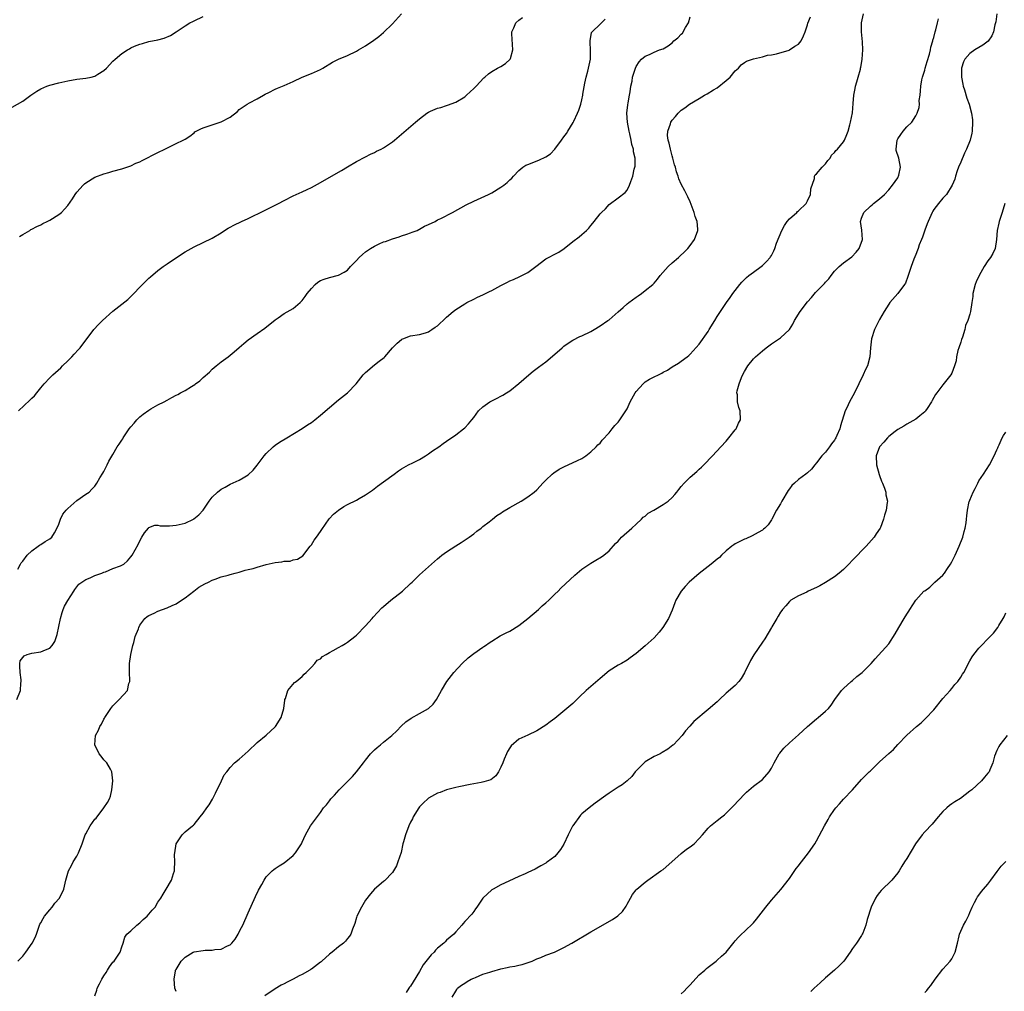
# Model space of a CAD drawing. Units: inches. Extents: x 2601000 to 2604000, y 1474072 to 1476000.
# Drawn here: x 2602654 to 2602873, y 1474282 to 1474498 of the extents above; entities that cross this region are included whole.
import ezdxf

# ---------------------------------------------------------------- set-up
doc = ezdxf.new("R2010")
doc.units = ezdxf.units.IN
doc.header["$MEASUREMENT"] = 0
doc.layers.add('LD26011473_10ft', color=60, linetype='Continuous')

msp = doc.modelspace()

# ---------------------------------------------------------------- linework, layer by layer
at = {"layer": 'LD26011473_10ft'}
for points, elevation in [([(2602651, 1474477.35), (2602655, 1474479.63), (2602656.79, 1474481), (2602658.12, 1474481.88), (2602659, 1474482.41), (2602660.36, 1474483), (2602661, 1474483.23), (2602663, 1474483.74), (2602665, 1474484.19), (2602667, 1474484.55), (2602669, 1474484.78), (2602670.15, 1474485), (2602671, 1474485.23), (2602671.64, 1474485.64), (2602673, 1474486.46), (2602673.6, 1474487), (2602675, 1474488.52), (2602675.49, 1474489), (2602677, 1474490.2), (2602678.21, 1474491), (2602678.72, 1474491.28), (2602679, 1474491.45), (2602679.81, 1474491.81), (2602681, 1474492.29), (2602681.58, 1474492.41), (2602683, 1474492.85), (2602685, 1474493.28), (2602686.36, 1474493.64), (2602687.76, 1474494.24), (2602689, 1474494.99), (2602691, 1474496.33), (2602692.05, 1474497), (2602692.69, 1474497.31), (2602693, 1474497.48), (2602695, 1474498.44)], 8800), ([(2602653.72, 1474347), (2602654.52, 1474349), (2602654.62, 1474350.62), (2602654.66, 1474351), (2602654.64, 1474351.36), (2602654.41, 1474353), (2602654.4, 1474354.4), (2602654.35, 1474355), (2602654.45, 1474355.55), (2602655.32, 1474356.68), (2602655.99, 1474357), (2602657, 1474357.31), (2602659, 1474357.56), (2602660.04, 1474358.04), (2602661, 1474358.37), (2602661.54, 1474359), (2602662.11, 1474359.89), (2602662.47, 1474361), (2602662.62, 1474361.39), (2602663.38, 1474365), (2602663.73, 1474366.27), (2602664.01, 1474367), (2602664.29, 1474367.71), (2602665.01, 1474368.99), (2602666.34, 1474371), (2602666.57, 1474371.43), (2602667.44, 1474372.56), (2602668.14, 1474373), (2602669, 1474373.64), (2602669.99, 1474373.99), (2602671, 1474374.48), (2602672.53, 1474375), (2602673, 1474375.22), (2602673.33, 1474375.33), (2602675, 1474376.03), (2602676.67, 1474376.67), (2602677, 1474376.78), (2602677.4, 1474377), (2602678.22, 1474377.78), (2602679, 1474378.66), (2602679.26, 1474379), (2602680.6, 1474381.4), (2602681, 1474382.19), (2602681.45, 1474383), (2602682.04, 1474383.96), (2602682.87, 1474385), (2602683, 1474385.13), (2602684.32, 1474385.68), (2602685, 1474385.68), (2602685.52, 1474385.52), (2602687, 1474385.55), (2602687.54, 1474385.54), (2602689, 1474385.64), (2602691, 1474386.14), (2602692.86, 1474387), (2602692.95, 1474387.05), (2602694.05, 1474387.95), (2602695.04, 1474389), (2602696.33, 1474391), (2602697, 1474391.89), (2602698.17, 1474393), (2602699, 1474393.65), (2602699.88, 1474394.12), (2602701, 1474394.78), (2602703, 1474395.66), (2602703.88, 1474396.12), (2602705, 1474396.82), (2602706.11, 1474397.89), (2602707, 1474398.93), (2602708.54, 1474401), (2602709, 1474401.55), (2602710.55, 1474403), (2602711, 1474403.36), (2602711.97, 1474404.03), (2602713.6, 1474405), (2602717, 1474407.12), (2602718.12, 1474407.88), (2602719, 1474408.43), (2602719.76, 1474409), (2602721, 1474410.02), (2602723, 1474411.75), (2602725, 1474413.41), (2602727.02, 1474414.98), (2602728.92, 1474417), (2602730.52, 1474419), (2602730.75, 1474419.25), (2602731, 1474419.49), (2602733, 1474421.22), (2602734.04, 1474422.04), (2602735.14, 1474422.86), (2602735.28, 1474423), (2602737.01, 1474425), (2602738.02, 1474425.98), (2602739, 1474426.85), (2602739.09, 1474426.91), (2602739.31, 1474427), (2602741, 1474427.6), (2602743, 1474427.94), (2602744.31, 1474428.31), (2602745, 1474428.53), (2602745.27, 1474428.73), (2602745.69, 1474429), (2602746.45, 1474429.55), (2602747, 1474429.87), (2602747.57, 1474430.43), (2602748.21, 1474431), (2602749, 1474431.74), (2602750.41, 1474433), (2602751, 1474433.48), (2602753, 1474434.76), (2602753.46, 1474435), (2602755, 1474435.77), (2602755.83, 1474436.17), (2602757, 1474436.71), (2602758.53, 1474437.47), (2602759, 1474437.69), (2602761, 1474438.77), (2602762.49, 1474439.51), (2602763, 1474439.79), (2602763.85, 1474440.15), (2602765.21, 1474440.79), (2602767, 1474441.7), (2602768.8, 1474443), (2602771, 1474444.67), (2602771.58, 1474445), (2602773, 1474445.74), (2602773.84, 1474446.16), (2602775.04, 1474446.96), (2602777, 1474448.54), (2602778.4, 1474449.6), (2602779, 1474450.1), (2602780, 1474451), (2602780.51, 1474451.49), (2602781, 1474452.1), (2602781.41, 1474452.59), (2602781.71, 1474453), (2602783, 1474454.68), (2602783.3, 1474455), (2602784.2, 1474455.8), (2602785, 1474456.78), (2602787, 1474458.25), (2602788.57, 1474459.43), (2602789, 1474459.95), (2602789.56, 1474461), (2602789.81, 1474461.81), (2602790.28, 1474463), (2602790.6, 1474464.6), (2602790.72, 1474465), (2602790.76, 1474465.24), (2602790.76, 1474467), (2602790.43, 1474468.43), (2602790.42, 1474469), (2602790.05, 1474470.05), (2602789.92, 1474471), (2602789.61, 1474472.39), (2602789.43, 1474473), (2602789.07, 1474475), (2602788.98, 1474477), (2602789.15, 1474478.85), (2602789.26, 1474479.26), (2602789.52, 1474481), (2602789.7, 1474481.7), (2602789.85, 1474483), (2602790.1, 1474484.1), (2602790.22, 1474485), (2602790.84, 1474487), (2602791, 1474487.31), (2602791.66, 1474488.34), (2602792.19, 1474489), (2602793, 1474489.61), (2602794.01, 1474490.01), (2602795, 1474490.48), (2602796.18, 1474491), (2602797, 1474491.26), (2602798.1, 1474491.9), (2602799, 1474492.58), (2602799.4, 1474493), (2602800.28, 1474493.72), (2602801, 1474494.51), (2602801.27, 1474494.73), (2602801.97, 1474495.97), (2602802.63, 1474497), (2602803, 1474498.35)], 8840), ([(2602653.93, 1474289), (2602655, 1474290.13), (2602655.71, 1474291), (2602657.1, 1474293), (2602657.75, 1474294.25), (2602658.04, 1474295), (2602658.82, 1474297.18), (2602659, 1474297.48), (2602659.53, 1474298.47), (2602659.87, 1474299), (2602661, 1474300.38), (2602661.52, 1474301), (2602662.13, 1474301.87), (2602663.14, 1474303), (2602664.11, 1474305), (2602664.58, 1474307), (2602665.17, 1474309), (2602665.82, 1474310.18), (2602666.2, 1474311), (2602667, 1474312.32), (2602667.36, 1474313), (2602668.18, 1474315), (2602668.87, 1474317), (2602669, 1474317.27), (2602669.98, 1474319), (2602671, 1474320.45), (2602671.26, 1474320.74), (2602673.02, 1474323), (2602673.79, 1474324.21), (2602674.26, 1474325), (2602674.44, 1474325.56), (2602674.8, 1474327), (2602674.97, 1474329), (2602674.8, 1474331), (2602674.45, 1474331.55), (2602673.65, 1474333), (2602673, 1474333.62), (2602672.43, 1474334.43), (2602671.99, 1474335), (2602671, 1474336.99), (2602671.17, 1474339), (2602671.82, 1474340.18), (2602672.1, 1474341), (2602672.45, 1474341.55), (2602673, 1474342.62), (2602673.15, 1474342.85), (2602673.23, 1474343), (2602674.54, 1474345), (2602675, 1474345.6), (2602676.38, 1474347), (2602678.24, 1474349), (2602678.57, 1474350.57), (2602678.73, 1474351), (2602678.75, 1474351.25), (2602678.67, 1474353), (2602678.7, 1474354.7), (2602678.71, 1474355), (2602679, 1474357), (2602679.4, 1474359), (2602679.62, 1474359.62), (2602679.97, 1474361), (2602680.67, 1474362.67), (2602680.74, 1474363), (2602681, 1474363.47), (2602682.09, 1474365), (2602682.57, 1474365.43), (2602683, 1474365.61), (2602684.15, 1474366.15), (2602685, 1474366.6), (2602685.98, 1474367), (2602687, 1474367.36), (2602688.15, 1474367.85), (2602689, 1474368.24), (2602690.18, 1474369), (2602691, 1474369.55), (2602692.95, 1474371.05), (2602694.09, 1474371.91), (2602695.38, 1474372.62), (2602696.21, 1474373), (2602697, 1474373.44), (2602697.68, 1474373.68), (2602699, 1474374.2), (2602700.59, 1474374.59), (2602701, 1474374.72), (2602702.13, 1474375), (2602703, 1474375.24), (2602704.31, 1474375.69), (2602705, 1474375.82), (2602706.09, 1474376.09), (2602707, 1474376.38), (2602709, 1474376.92), (2602711, 1474377.38), (2602712.46, 1474377.54), (2602713, 1474377.66), (2602714.29, 1474377.71), (2602715, 1474377.95), (2602715.9, 1474378.1), (2602717.11, 1474378.89), (2602718.77, 1474381), (2602719, 1474381.33), (2602719.65, 1474382.35), (2602720.13, 1474383), (2602721, 1474384.24), (2602721.3, 1474384.7), (2602722.96, 1474387.04), (2602723.93, 1474388.07), (2602725, 1474388.96), (2602726.22, 1474389.78), (2602727, 1474390.22), (2602729, 1474391.24), (2602729.57, 1474391.57), (2602731, 1474392.35), (2602732.57, 1474393.43), (2602733.7, 1474394.3), (2602735, 1474395.24), (2602737.37, 1474397), (2602738.32, 1474397.68), (2602739, 1474398.14), (2602740.52, 1474399), (2602741.51, 1474399.51), (2602743, 1474400.25), (2602744.31, 1474401), (2602745, 1474401.47), (2602745.88, 1474402.12), (2602747.27, 1474403), (2602748.22, 1474403.78), (2602749, 1474404.26), (2602751, 1474405.69), (2602752.7, 1474407), (2602753, 1474407.25), (2602753.88, 1474408.12), (2602754.61, 1474409), (2602755, 1474409.51), (2602756.09, 1474411), (2602757, 1474411.92), (2602758.56, 1474413), (2602759, 1474413.25), (2602760.2, 1474413.8), (2602761, 1474414.23), (2602761.49, 1474414.51), (2602762.28, 1474415), (2602763, 1474415.47), (2602765, 1474417.09), (2602767.19, 1474419), (2602768.21, 1474419.79), (2602769.33, 1474420.67), (2602771, 1474421.86), (2602773, 1474423.56), (2602774.58, 1474425), (2602775, 1474425.34), (2602775.97, 1474426.03), (2602777, 1474426.69), (2602778.54, 1474427.46), (2602779, 1474427.65), (2602781, 1474428.58), (2602781.7, 1474429), (2602783, 1474429.82), (2602784.73, 1474431), (2602785, 1474431.2), (2602787.06, 1474432.94), (2602788.12, 1474433.88), (2602789, 1474434.69), (2602789.38, 1474435), (2602791, 1474436.21), (2602791.49, 1474436.51), (2602792.22, 1474437), (2602793, 1474437.65), (2602794.68, 1474439), (2602795, 1474439.33), (2602795.77, 1474440.23), (2602796.37, 1474441), (2602798.11, 1474443), (2602799, 1474443.83), (2602800.38, 1474445), (2602800.72, 1474445.27), (2602801.76, 1474446.24), (2602802.5, 1474447), (2602803, 1474447.63), (2602803.92, 1474449), (2602804.69, 1474451), (2602804.7, 1474451.3), (2602804.54, 1474453), (2602804.1, 1474454.1), (2602803.91, 1474455), (2602803.24, 1474456.76), (2602803, 1474457.32), (2602802.46, 1474458.46), (2602801.79, 1474459.79), (2602801, 1474461.22), (2602800.47, 1474462.47), (2602800.3, 1474463), (2602799.96, 1474463.96), (2602799.71, 1474465), (2602799.54, 1474465.54), (2602799.17, 1474467), (2602799, 1474467.5), (2602798.61, 1474469), (2602798.33, 1474470.33), (2602798.1, 1474471), (2602797.99, 1474472.01), (2602798.02, 1474473), (2602798.61, 1474474.61), (2602798.72, 1474475), (2602799, 1474475.44), (2602799.73, 1474476.27), (2602800.31, 1474477), (2602801, 1474477.63), (2602801.84, 1474478.16), (2602802.84, 1474479), (2602805, 1474480.21), (2602806.17, 1474481), (2602806.73, 1474481.27), (2602808.2, 1474482.2), (2602809, 1474482.64), (2602811, 1474484.22), (2602811.85, 1474485), (2602813, 1474486.4), (2602813.71, 1474487), (2602814.32, 1474487.68), (2602815, 1474488.26), (2602815.49, 1474488.51), (2602817, 1474489.04), (2602819, 1474489.51), (2602820.17, 1474489.83), (2602821, 1474489.93), (2602822.14, 1474490.14), (2602824.97, 1474490.97), (2602825.04, 1474491), (2602826.16, 1474491.84), (2602827, 1474492.3), (2602827.61, 1474493), (2602828.11, 1474494.11), (2602828.47, 1474495), (2602829, 1474496.55), (2602829.08, 1474496.92), (2602829.65, 1474498.35)], 8850), ([(2602654.08, 1474411), (2602656.61, 1474413.39), (2602657, 1474413.79), (2602657.64, 1474414.36), (2602658.17, 1474415), (2602659, 1474416.07), (2602659.78, 1474417), (2602661, 1474418.35), (2602661.67, 1474419), (2602663.43, 1474420.57), (2602663.86, 1474421), (2602665, 1474422.1), (2602665.9, 1474423), (2602666.43, 1474423.57), (2602667.39, 1474424.61), (2602667.73, 1474425), (2602670.75, 1474429), (2602671.83, 1474430.17), (2602672.68, 1474431), (2602675, 1474433.07), (2602677, 1474434.66), (2602678.33, 1474435.67), (2602679.66, 1474437), (2602681, 1474438.43), (2602681.56, 1474439), (2602683, 1474440.39), (2602683.31, 1474440.69), (2602685, 1474442.1), (2602686.17, 1474443), (2602687, 1474443.56), (2602689.07, 1474445), (2602691, 1474446.26), (2602693, 1474447.37), (2602697, 1474449.31), (2602699, 1474450.48), (2602699.77, 1474451), (2602700.53, 1474451.47), (2602701, 1474451.71), (2602701.81, 1474452.19), (2602703.49, 1474453), (2602705, 1474453.68), (2602708.6, 1474455.4), (2602710.24, 1474456.24), (2602711, 1474456.61), (2602711.7, 1474457), (2602713, 1474457.66), (2602715, 1474458.64), (2602717, 1474459.53), (2602718.06, 1474460.06), (2602719, 1474460.49), (2602721, 1474461.61), (2602725, 1474463.91), (2602725.71, 1474464.29), (2602727, 1474465.09), (2602729, 1474466.29), (2602731, 1474467.33), (2602732.11, 1474467.89), (2602733, 1474468.28), (2602733.46, 1474468.54), (2602734.45, 1474469), (2602735, 1474469.29), (2602737, 1474470.62), (2602737.46, 1474471), (2602742.06, 1474475), (2602743, 1474475.76), (2602744.62, 1474477), (2602745, 1474477.23), (2602745.44, 1474477.44), (2602747, 1474478.09), (2602747.72, 1474478.28), (2602749, 1474478.72), (2602749.2, 1474478.8), (2602751, 1474479.44), (2602753, 1474480.65), (2602753.43, 1474481), (2602755, 1474482.49), (2602755.53, 1474483), (2602757.21, 1474484.79), (2602757.43, 1474485), (2602758.27, 1474485.73), (2602759, 1474486.24), (2602760.28, 1474487), (2602761, 1474487.34), (2602762.02, 1474487.98), (2602763.06, 1474488.94), (2602763.11, 1474489), (2602763.13, 1474489.13), (2602763.71, 1474491), (2602763.43, 1474494.57), (2602763.46, 1474495), (2602763.93, 1474495.93), (2602764.37, 1474497), (2602765, 1474497.64), (2602765.82, 1474498.18)], 8820), ([(2602654.31, 1474449.69), (2602655, 1474450.12), (2602656.56, 1474451), (2602656.83, 1474451.17), (2602657, 1474451.26), (2602658.12, 1474451.88), (2602659, 1474452.27), (2602659.48, 1474452.52), (2602660.45, 1474453), (2602661, 1474453.3), (2602663, 1474454.5), (2602663.58, 1474455), (2602664.28, 1474455.72), (2602665, 1474456.53), (2602666.02, 1474458.02), (2602666.65, 1474459), (2602667, 1474459.46), (2602668.38, 1474461), (2602668.69, 1474461.31), (2602669, 1474461.54), (2602671, 1474462.77), (2602673, 1474463.57), (2602674.13, 1474463.87), (2602675, 1474464.15), (2602677, 1474464.69), (2602679, 1474465.34), (2602680.12, 1474465.88), (2602681, 1474466.22), (2602681.48, 1474466.52), (2602682.81, 1474467.19), (2602683, 1474467.26), (2602683.51, 1474467.51), (2602685, 1474468.28), (2602686.51, 1474469), (2602687.56, 1474469.56), (2602689, 1474470.26), (2602690.59, 1474471), (2602690.86, 1474471.14), (2602691, 1474471.26), (2602692.07, 1474471.93), (2602693, 1474472.66), (2602693.18, 1474472.82), (2602693.47, 1474473), (2602694.49, 1474473.51), (2602695, 1474473.72), (2602696.09, 1474474.09), (2602697, 1474474.43), (2602699, 1474475.04), (2602701, 1474476.14), (2602702.61, 1474477.39), (2602703, 1474477.77), (2602704.8, 1474479), (2602705.27, 1474479.27), (2602707, 1474480.17), (2602708.39, 1474481), (2602708.79, 1474481.21), (2602709.57, 1474481.57), (2602711, 1474482.28), (2602711.49, 1474482.51), (2602713, 1474483.13), (2602715, 1474484.02), (2602717, 1474484.94), (2602719, 1474485.76), (2602721, 1474486.67), (2602721.56, 1474487), (2602723.69, 1474488.31), (2602725.04, 1474488.96), (2602727, 1474489.8), (2602729, 1474490.75), (2602729.44, 1474491), (2602731, 1474491.91), (2602732.84, 1474493.16), (2602733.98, 1474494.02), (2602735, 1474494.85), (2602737, 1474496.77), (2602739, 1474498.99)], 8810), ([(2602671, 1474281.35), (2602671.44, 1474282.56), (2602671.52, 1474283), (2602672.04, 1474283.96), (2602672.54, 1474285), (2602673, 1474285.78), (2602673.51, 1474286.49), (2602673.84, 1474287), (2602674.24, 1474287.76), (2602675, 1474288.75), (2602675.25, 1474289), (2602675.9, 1474289.9), (2602676.65, 1474291), (2602677, 1474292.21), (2602677.28, 1474293), (2602677.68, 1474294.32), (2602678.12, 1474295), (2602679, 1474295.75), (2602680.3, 1474297), (2602681, 1474297.5), (2602681.74, 1474298.26), (2602682.61, 1474299), (2602683, 1474299.42), (2602683.69, 1474300.31), (2602684.34, 1474301), (2602685, 1474302.06), (2602685.64, 1474303), (2602686.14, 1474303.86), (2602686.84, 1474305), (2602687.97, 1474307), (2602688.42, 1474308.42), (2602688.64, 1474309), (2602688.69, 1474309.31), (2602688.76, 1474311), (2602688.69, 1474312.69), (2602688.71, 1474313), (2602689, 1474315.03), (2602690.39, 1474317), (2602691, 1474317.68), (2602692.66, 1474319), (2602692.84, 1474319.16), (2602693, 1474319.34), (2602694.32, 1474321), (2602695, 1474321.79), (2602695.84, 1474323), (2602696.34, 1474323.66), (2602697.11, 1474324.89), (2602697.75, 1474326.25), (2602699.1, 1474329), (2602699.68, 1474330.32), (2602700.27, 1474331), (2602701, 1474331.94), (2602702, 1474333), (2602703, 1474333.78), (2602704.31, 1474335), (2602705, 1474335.58), (2602707, 1474337.46), (2602709, 1474339.13), (2602711, 1474340.93), (2602711.07, 1474341), (2602712.32, 1474343), (2602712.89, 1474345), (2602713.1, 1474346.9), (2602713.13, 1474347), (2602713.24, 1474347.24), (2602713.78, 1474349), (2602715.25, 1474350.75), (2602715.62, 1474351), (2602717, 1474352.15), (2602717.39, 1474352.61), (2602717.85, 1474353), (2602719, 1474354.15), (2602719.76, 1474355), (2602720.28, 1474355.72), (2602721, 1474356.01), (2602721.48, 1474356.52), (2602722.32, 1474357), (2602723, 1474357.43), (2602723.87, 1474357.87), (2602725, 1474358.54), (2602725.84, 1474359), (2602726.55, 1474359.45), (2602727, 1474359.71), (2602728.66, 1474361), (2602729, 1474361.28), (2602731, 1474363.33), (2602732.47, 1474365), (2602732.71, 1474365.29), (2602734.65, 1474367.35), (2602735, 1474367.65), (2602736.66, 1474369), (2602739.19, 1474371), (2602741, 1474372.71), (2602741.33, 1474373), (2602743, 1474374.62), (2602745, 1474376.41), (2602745.61, 1474377), (2602747, 1474378.22), (2602747.41, 1474378.59), (2602747.91, 1474379), (2602749, 1474379.78), (2602751, 1474381.07), (2602752.19, 1474381.81), (2602754, 1474383), (2602755, 1474383.77), (2602755.69, 1474384.31), (2602756.64, 1474385), (2602757, 1474385.33), (2602758.41, 1474386.41), (2602759.15, 1474387), (2602760.16, 1474387.84), (2602761, 1474388.32), (2602761.37, 1474388.63), (2602763, 1474389.6), (2602765.52, 1474391), (2602767, 1474391.91), (2602768.43, 1474393), (2602769, 1474393.52), (2602769.73, 1474394.28), (2602770.36, 1474395), (2602771, 1474395.64), (2602772.43, 1474397), (2602772.74, 1474397.26), (2602773.96, 1474398.04), (2602775, 1474398.62), (2602778.03, 1474399.97), (2602779, 1474400.46), (2602779.89, 1474401), (2602781, 1474401.9), (2602782.18, 1474403), (2602782.55, 1474403.45), (2602783, 1474403.87), (2602783.5, 1474404.5), (2602785, 1474406.16), (2602785.67, 1474407), (2602786.28, 1474407.72), (2602787, 1474408.48), (2602787.23, 1474408.77), (2602787.4, 1474409), (2602788.1, 1474410.1), (2602788.72, 1474411), (2602789, 1474411.45), (2602789.7, 1474413), (2602790.79, 1474415), (2602791, 1474415.29), (2602792.55, 1474417), (2602793, 1474417.41), (2602793.99, 1474417.99), (2602795, 1474418.55), (2602796, 1474419), (2602796.68, 1474419.32), (2602797, 1474419.56), (2602797.95, 1474420.05), (2602799, 1474420.74), (2602800.41, 1474421.59), (2602801, 1474422), (2602802.3, 1474423), (2602802.69, 1474423.31), (2602803, 1474423.6), (2602803.68, 1474424.32), (2602805, 1474425.78), (2602807, 1474428.63), (2602807.2, 1474429), (2602808.43, 1474431), (2602809, 1474431.89), (2602809.41, 1474432.59), (2602809.7, 1474433), (2602811.02, 1474435), (2602811.85, 1474436.15), (2602812.44, 1474437), (2602813.99, 1474439), (2602814.45, 1474439.55), (2602815, 1474440.13), (2602815.46, 1474440.54), (2602816.03, 1474441), (2602817, 1474441.77), (2602818.74, 1474443), (2602819, 1474443.21), (2602819.9, 1474444.1), (2602820.69, 1474445), (2602820.83, 1474445.17), (2602821, 1474445.44), (2602821.54, 1474446.46), (2602821.75, 1474447), (2602822.16, 1474448.16), (2602823.29, 1474451), (2602823.89, 1474452.11), (2602824.51, 1474453), (2602825, 1474453.56), (2602826.61, 1474455), (2602826.8, 1474455.2), (2602827, 1474455.37), (2602828.7, 1474457), (2602829, 1474457.53), (2602829.7, 1474459), (2602829.76, 1474460.24), (2602830.53, 1474462.53), (2602830.54, 1474463), (2602830.7, 1474463.3), (2602831, 1474463.56), (2602832.23, 1474465), (2602832.6, 1474465.4), (2602833, 1474465.76), (2602833.5, 1474466.5), (2602834.01, 1474467), (2602834.34, 1474467.66), (2602835, 1474468.29), (2602835.28, 1474468.72), (2602835.63, 1474469), (2602837, 1474470.65), (2602837.24, 1474471), (2602837.7, 1474472.3), (2602838.01, 1474473), (2602838.4, 1474474.4), (2602838.55, 1474475), (2602838.96, 1474477.04), (2602839.13, 1474479.13), (2602839.31, 1474481), (2602839.56, 1474482.44), (2602839.68, 1474483), (2602839.97, 1474483.97), (2602840.23, 1474485), (2602840.74, 1474486.74), (2602840.79, 1474487), (2602840.81, 1474487.19), (2602841.12, 1474488.88), (2602841.15, 1474489), (2602841.26, 1474491), (2602841.2, 1474492.8), (2602841.01, 1474495), (2602841, 1474497), (2602841.39, 1474499)], 8860), ([(2602870.97, 1474499), (2602870.75, 1474497.25), (2602870.7, 1474497), (2602870.56, 1474496.56), (2602870.23, 1474495), (2602869.86, 1474494.14), (2602869.03, 1474492.97), (2602867.9, 1474492.1), (2602867, 1474491.58), (2602866.1, 1474491), (2602865, 1474490.2), (2602863.91, 1474489), (2602863.61, 1474488.39), (2602863.14, 1474487), (2602863.14, 1474485), (2602863.43, 1474483.43), (2602863.54, 1474483), (2602863.82, 1474482.18), (2602864.32, 1474480.32), (2602864.82, 1474479), (2602865.35, 1474477), (2602865.55, 1474475.55), (2602865.59, 1474475), (2602865.52, 1474473), (2602865.41, 1474472.59), (2602865.08, 1474471), (2602864.27, 1474469), (2602863.84, 1474468.16), (2602863, 1474466.16), (2602862.49, 1474465), (2602862.21, 1474464.21), (2602861.81, 1474463), (2602861.64, 1474462.36), (2602861.05, 1474461), (2602859.81, 1474459), (2602859, 1474458.13), (2602858.03, 1474457), (2602857, 1474455.62), (2602856.76, 1474455.24), (2602856.64, 1474455), (2602855.75, 1474453), (2602855.56, 1474452.44), (2602855, 1474451.07), (2602854.48, 1474449.52), (2602854.26, 1474449), (2602853.78, 1474447.78), (2602853.51, 1474447), (2602853.39, 1474446.61), (2602853, 1474445.66), (2602852.6, 1474444.6), (2602852.01, 1474443), (2602851.31, 1474441), (2602851.24, 1474440.76), (2602850.71, 1474439.29), (2602850.51, 1474439), (2602849.04, 1474437), (2602847.26, 1474435), (2602847, 1474434.64), (2602845.99, 1474433), (2602845, 1474431.25), (2602844.22, 1474429.78), (2602843.84, 1474429), (2602843.16, 1474427), (2602842.96, 1474425), (2602842.81, 1474423), (2602842.27, 1474421), (2602841.86, 1474420.14), (2602841.38, 1474419), (2602840.4, 1474417), (2602839.4, 1474415), (2602838.32, 1474413), (2602837.7, 1474411.7), (2602837.34, 1474411), (2602836.31, 1474407.69), (2602836.14, 1474407), (2602835.54, 1474405.54), (2602835.29, 1474405), (2602835.17, 1474404.83), (2602835, 1474404.47), (2602834.31, 1474403.69), (2602833.85, 1474403), (2602833, 1474401.86), (2602832.19, 1474401), (2602831, 1474399.46), (2602830.61, 1474399), (2602829.9, 1474398.1), (2602829, 1474397.27), (2602828.66, 1474397), (2602827, 1474395.76), (2602826.12, 1474395), (2602825.55, 1474394.45), (2602825, 1474393.7), (2602824.69, 1474393.31), (2602823.31, 1474391), (2602823, 1474390.42), (2602822.15, 1474389), (2602821.1, 1474387), (2602821, 1474386.83), (2602820.25, 1474385.75), (2602819.54, 1474385), (2602819.26, 1474384.74), (2602819, 1474384.56), (2602818.05, 1474384.05), (2602816.72, 1474383.28), (2602815.35, 1474382.66), (2602815, 1474382.53), (2602813.97, 1474382.03), (2602813, 1474381.54), (2602812.67, 1474381.33), (2602812.21, 1474381), (2602811, 1474379.98), (2602809.95, 1474379), (2602809.48, 1474378.52), (2602809, 1474378.15), (2602807.62, 1474377), (2602805, 1474374.98), (2602802.79, 1474373), (2602801.91, 1474372.09), (2602800.97, 1474371), (2602799.79, 1474369), (2602799.56, 1474368.44), (2602799, 1474366.85), (2602798.15, 1474365), (2602796.92, 1474363), (2602796.09, 1474361.91), (2602795, 1474360.72), (2602793, 1474358.92), (2602791, 1474357.18), (2602789.72, 1474356.28), (2602789, 1474355.74), (2602787.76, 1474355), (2602787, 1474354.61), (2602785, 1474353.34), (2602783, 1474351.67), (2602781, 1474349.91), (2602779.94, 1474349), (2602778.42, 1474347.58), (2602777.88, 1474347), (2602777, 1474346.16), (2602775.66, 1474345), (2602773, 1474342.83), (2602771.95, 1474342.05), (2602771, 1474341.29), (2602769, 1474340.04), (2602767, 1474339.12), (2602765, 1474338.23), (2602763.27, 1474336.73), (2602763, 1474336.33), (2602762.49, 1474335.51), (2602762.26, 1474335), (2602761.77, 1474333.77), (2602761.42, 1474333), (2602761, 1474331.98), (2602760.51, 1474331), (2602759.92, 1474330.08), (2602758.76, 1474329.24), (2602757.26, 1474328.74), (2602756.65, 1474328.65), (2602755, 1474328.33), (2602754.19, 1474328.19), (2602751.67, 1474327.67), (2602751, 1474327.51), (2602749, 1474326.99), (2602747.59, 1474326.41), (2602747, 1474326.22), (2602745, 1474325.12), (2602744.84, 1474325), (2602743.9, 1474324.1), (2602743, 1474323.2), (2602742.83, 1474323), (2602741.58, 1474321), (2602741.42, 1474320.58), (2602741, 1474319.8), (2602740.59, 1474319), (2602739.84, 1474317), (2602739.44, 1474315.44), (2602739.31, 1474315), (2602738.89, 1474313.11), (2602738.21, 1474311), (2602737.88, 1474310.12), (2602737.23, 1474309), (2602737, 1474308.65), (2602735.21, 1474306.79), (2602735, 1474306.64), (2602733, 1474304.94), (2602732.1, 1474303.9), (2602731, 1474302.53), (2602730.09, 1474301), (2602729.1, 1474299), (2602729, 1474298.71), (2602728.62, 1474297.38), (2602728.12, 1474296.12), (2602727.78, 1474295), (2602727.47, 1474294.53), (2602727, 1474294.04), (2602726.54, 1474293.46), (2602726.12, 1474293), (2602725, 1474292.22), (2602723.63, 1474291), (2602723, 1474290.55), (2602721.34, 1474289), (2602721.15, 1474288.85), (2602721, 1474288.75), (2602719, 1474287.24), (2602718.84, 1474287.16), (2602718.64, 1474287), (2602717, 1474286.05), (2602716.27, 1474285.73), (2602715, 1474285.03), (2602713.65, 1474284.35), (2602713, 1474283.99), (2602712.34, 1474283.66), (2602711, 1474282.89), (2602708.66, 1474281.34)], 8880), ([(2602653.94, 1474375.94), (2602654.55, 1474377), (2602654.68, 1474377.32), (2602655, 1474377.66), (2602656.01, 1474379), (2602657, 1474379.99), (2602658.44, 1474381), (2602658.76, 1474381.24), (2602659, 1474381.36), (2602659.96, 1474382.04), (2602661, 1474382.61), (2602661.45, 1474383), (2602662.07, 1474383.93), (2602662.75, 1474385.25), (2602663, 1474385.85), (2602663.36, 1474387), (2602663.91, 1474388.09), (2602664.67, 1474389), (2602665, 1474389.36), (2602667, 1474391.13), (2602669, 1474392.56), (2602669.72, 1474393), (2602670.37, 1474393.63), (2602671, 1474394.34), (2602671.47, 1474395), (2602672.12, 1474396.12), (2602672.8, 1474397.2), (2602673, 1474397.55), (2602673.74, 1474399), (2602674.13, 1474399.87), (2602675, 1474401.36), (2602675.92, 1474403), (2602676.36, 1474403.64), (2602677, 1474404.49), (2602677.19, 1474404.81), (2602677.27, 1474405), (2602678.61, 1474407), (2602679, 1474407.44), (2602679.7, 1474408.3), (2602680.31, 1474409), (2602681, 1474409.67), (2602681.75, 1474410.25), (2602683, 1474411.17), (2602683.42, 1474411.42), (2602685, 1474412.3), (2602686.34, 1474413), (2602687, 1474413.38), (2602688.07, 1474413.93), (2602689, 1474414.46), (2602689.37, 1474414.63), (2602690.01, 1474415), (2602691, 1474415.52), (2602692.43, 1474416.43), (2602693.15, 1474416.85), (2602693.34, 1474417), (2602694.31, 1474417.69), (2602695, 1474418.37), (2602696.39, 1474419.61), (2602697, 1474420.23), (2602697.93, 1474421), (2602699, 1474421.85), (2602700.56, 1474423), (2602701, 1474423.35), (2602701.9, 1474424.1), (2602703, 1474425.08), (2602704.04, 1474425.96), (2602705, 1474426.73), (2602707, 1474428.14), (2602708.66, 1474429.34), (2602711, 1474431.21), (2602711.61, 1474431.61), (2602713, 1474432.56), (2602715, 1474433.72), (2602716.55, 1474435), (2602717, 1474435.45), (2602717.66, 1474436.34), (2602718.09, 1474437), (2602719, 1474438.16), (2602719.83, 1474439), (2602720.47, 1474439.53), (2602721, 1474439.89), (2602721.81, 1474440.19), (2602723, 1474440.59), (2602725, 1474441.06), (2602726.26, 1474441.74), (2602727, 1474442.2), (2602727.69, 1474443), (2602729, 1474444.32), (2602729.58, 1474445), (2602730.31, 1474445.69), (2602731, 1474446.25), (2602732.09, 1474447), (2602733, 1474447.54), (2602734.02, 1474448.02), (2602735, 1474448.44), (2602735.44, 1474448.56), (2602737, 1474449.16), (2602738.44, 1474449.56), (2602739, 1474449.77), (2602740.15, 1474450.15), (2602741, 1474450.44), (2602741.38, 1474450.62), (2602742.44, 1474451), (2602742.81, 1474451.19), (2602743, 1474451.27), (2602744.09, 1474451.91), (2602745, 1474452.3), (2602746.42, 1474453), (2602747, 1474453.33), (2602747.68, 1474453.68), (2602750.28, 1474455), (2602753.33, 1474456.67), (2602755, 1474457.48), (2602755.84, 1474457.84), (2602758.31, 1474459), (2602759, 1474459.36), (2602761, 1474460.57), (2602761.65, 1474461), (2602762.4, 1474461.61), (2602763, 1474462.2), (2602763.42, 1474462.58), (2602763.79, 1474463), (2602765, 1474464.27), (2602765.88, 1474465), (2602766.57, 1474465.43), (2602767, 1474465.64), (2602769.42, 1474466.58), (2602771, 1474467.31), (2602771.99, 1474468.01), (2602773, 1474469.03), (2602774.49, 1474471), (2602775, 1474471.73), (2602775.55, 1474472.45), (2602775.88, 1474473), (2602777.08, 1474474.92), (2602777.19, 1474475.19), (2602778.03, 1474477), (2602778.33, 1474477.67), (2602778.77, 1474479), (2602779, 1474479.92), (2602779.19, 1474481), (2602779.21, 1474481.21), (2602779.63, 1474483.63), (2602779.95, 1474485), (2602780.27, 1474486.27), (2602780.47, 1474487), (2602780.86, 1474489), (2602780.91, 1474490.91), (2602780.84, 1474492.84), (2602780.81, 1474493), (2602781.13, 1474494.87), (2602781.23, 1474495), (2602783, 1474496.74), (2602783.31, 1474497), (2602784.15, 1474497.85)], 8830), ([(2602689, 1474282.25), (2602688.77, 1474283), (2602688.56, 1474285), (2602688.89, 1474286.89), (2602688.91, 1474287), (2602689, 1474287.18), (2602690.13, 1474289), (2602691, 1474289.91), (2602692.81, 1474291), (2602693, 1474291.08), (2602695, 1474291.4), (2602695.43, 1474291.43), (2602697, 1474291.46), (2602697.58, 1474291.58), (2602699, 1474291.67), (2602700.43, 1474292.43), (2602701, 1474292.66), (2602701.36, 1474293), (2602702.1, 1474293.9), (2602702.75, 1474295), (2602703, 1474295.5), (2602703.53, 1474296.47), (2602703.8, 1474297), (2602705, 1474299.72), (2602706.64, 1474303.36), (2602707.28, 1474304.72), (2602707.99, 1474305.99), (2602708.53, 1474307), (2602709, 1474307.72), (2602710.3, 1474309), (2602710.67, 1474309.33), (2602711, 1474309.54), (2602711.86, 1474310.14), (2602713, 1474310.78), (2602715, 1474312.46), (2602715.52, 1474313), (2602716.85, 1474315), (2602717, 1474315.4), (2602717.71, 1474317), (2602718.79, 1474319), (2602721, 1474321.98), (2602721.72, 1474323), (2602722.33, 1474323.67), (2602723, 1474324.58), (2602723.2, 1474324.8), (2602723.33, 1474325), (2602724.16, 1474325.84), (2602725.16, 1474327), (2602728.09, 1474329.91), (2602728.99, 1474331), (2602730.6, 1474333), (2602731, 1474333.6), (2602732.12, 1474335), (2602732.56, 1474335.44), (2602733, 1474335.89), (2602733.61, 1474336.39), (2602734.3, 1474337), (2602735, 1474337.52), (2602736.87, 1474339), (2602737.93, 1474340.07), (2602738.91, 1474341.09), (2602739.93, 1474342.07), (2602741.1, 1474342.9), (2602743, 1474343.9), (2602744.98, 1474345.02), (2602746.02, 1474345.98), (2602746.72, 1474347), (2602747.84, 1474349), (2602749.01, 1474351), (2602750.57, 1474353), (2602752.42, 1474355), (2602753.75, 1474356.25), (2602755, 1474357.24), (2602757, 1474358.6), (2602757.26, 1474358.74), (2602757.64, 1474359), (2602758.42, 1474359.58), (2602759, 1474359.98), (2602760.87, 1474361.13), (2602762.18, 1474361.82), (2602763, 1474362.18), (2602765, 1474363.4), (2602766.98, 1474365), (2602769.4, 1474367), (2602770.21, 1474367.79), (2602771, 1474368.42), (2602771.66, 1474369), (2602773, 1474370.33), (2602773.7, 1474371), (2602774.34, 1474371.66), (2602777.39, 1474374.61), (2602779, 1474375.89), (2602781, 1474377.23), (2602782.07, 1474377.93), (2602783.34, 1474378.66), (2602783.83, 1474379), (2602785, 1474379.95), (2602786.42, 1474381.58), (2602787, 1474382.15), (2602787.8, 1474383), (2602790.07, 1474385), (2602791, 1474385.91), (2602792.19, 1474387), (2602792.59, 1474387.41), (2602793, 1474387.69), (2602793.69, 1474388.31), (2602794.91, 1474389), (2602797, 1474390.22), (2602798.08, 1474391), (2602799, 1474391.83), (2602799.57, 1474392.43), (2602800, 1474393), (2602800.45, 1474393.55), (2602801, 1474394.22), (2602801.69, 1474395), (2602803, 1474396.29), (2602804.45, 1474397.55), (2602805, 1474398.08), (2602805.49, 1474398.51), (2602806, 1474399), (2602807.93, 1474401), (2602809.77, 1474403), (2602811, 1474404.31), (2602811.58, 1474405), (2602813, 1474406.76), (2602813.17, 1474407), (2602813.74, 1474408.26), (2602814.12, 1474409), (2602814.1, 1474411), (2602813.76, 1474411.76), (2602813.47, 1474413), (2602813.45, 1474414.55), (2602813.35, 1474415), (2602813.41, 1474415.41), (2602813.87, 1474417), (2602814.4, 1474418.4), (2602814.76, 1474419.24), (2602815, 1474419.75), (2602815.76, 1474421), (2602817, 1474422.57), (2602817.45, 1474423), (2602819, 1474424.33), (2602819.83, 1474425), (2602821, 1474425.86), (2602821.68, 1474426.32), (2602823, 1474427.18), (2602825, 1474429), (2602825.77, 1474430.23), (2602826.15, 1474431), (2602827.36, 1474433), (2602829, 1474435.15), (2602829.89, 1474436.11), (2602830.78, 1474437.22), (2602832.57, 1474439), (2602832.77, 1474439.23), (2602833, 1474439.51), (2602833.72, 1474440.28), (2602834.24, 1474441), (2602835, 1474441.98), (2602836.01, 1474443), (2602837, 1474443.79), (2602838.84, 1474445.16), (2602839.83, 1474446.17), (2602840.47, 1474447), (2602841.19, 1474449), (2602841.05, 1474451.05), (2602840.76, 1474453), (2602841, 1474453.71), (2602841.49, 1474455), (2602843, 1474456.37), (2602843.34, 1474456.66), (2602843.65, 1474457), (2602845, 1474458.02), (2602846.04, 1474459), (2602847, 1474459.98), (2602847.85, 1474461), (2602849, 1474462.68), (2602849.13, 1474462.87), (2602849.19, 1474463), (2602849.22, 1474463.22), (2602849.65, 1474465), (2602849.24, 1474467), (2602848.69, 1474468.69), (2602848.63, 1474469), (2602848.86, 1474471), (2602849, 1474471.28), (2602849.72, 1474472.28), (2602850.24, 1474473), (2602851, 1474473.99), (2602852.11, 1474475), (2602853, 1474476.38), (2602853.35, 1474477), (2602853.73, 1474478.27), (2602853.8, 1474479), (2602853.79, 1474479.79), (2602853.95, 1474481), (2602854.09, 1474481.91), (2602854.14, 1474483), (2602854.38, 1474484.38), (2602854.52, 1474485), (2602855, 1474486.52), (2602855.12, 1474487), (2602855.55, 1474488.45), (2602856.06, 1474490.06), (2602856.29, 1474491), (2602856.37, 1474491.63), (2602856.8, 1474493), (2602856.82, 1474493.18), (2602857, 1474493.78), (2602857.29, 1474495), (2602857.45, 1474495.45), (2602857.86, 1474497), (2602858.08, 1474497.92)], 8870), ([(2602872.75, 1474457), (2602872.18, 1474455), (2602871.89, 1474454.11), (2602871.48, 1474453), (2602871.42, 1474452.58), (2602871.06, 1474451), (2602870.93, 1474449), (2602870.59, 1474447), (2602870.12, 1474445.88), (2602869.59, 1474445), (2602869, 1474444.25), (2602868.18, 1474443), (2602867.05, 1474441), (2602866.42, 1474439.58), (2602866.21, 1474439), (2602865.69, 1474437), (2602865.63, 1474436.36), (2602865.41, 1474435), (2602865.13, 1474433), (2602865, 1474432.47), (2602864.53, 1474431), (2602864.06, 1474429.94), (2602863.85, 1474429), (2602863.35, 1474427.35), (2602863.16, 1474426.84), (2602863, 1474426.25), (2602862.54, 1474425), (2602862.36, 1474424.36), (2602862.03, 1474423), (2602861.93, 1474422.07), (2602861.61, 1474421), (2602861, 1474419.38), (2602860.79, 1474419), (2602859, 1474416.78), (2602857.66, 1474415), (2602857.39, 1474414.61), (2602857, 1474413.93), (2602856.68, 1474413.32), (2602856.49, 1474413), (2602855.5, 1474411.5), (2602855.19, 1474411), (2602855.11, 1474410.89), (2602855, 1474410.76), (2602853.88, 1474409.88), (2602853, 1474409.16), (2602851, 1474408.06), (2602850.39, 1474407.61), (2602849, 1474406.86), (2602848.46, 1474406.46), (2602847, 1474405.32), (2602846.71, 1474405), (2602845.93, 1474404.07), (2602845, 1474403.06), (2602844.96, 1474403), (2602844.21, 1474401), (2602844.3, 1474399), (2602844.91, 1474396.91), (2602845, 1474396.64), (2602845.44, 1474395.44), (2602845.65, 1474395), (2602846.1, 1474393.9), (2602846.37, 1474393), (2602846.38, 1474392.38), (2602846.76, 1474391), (2602846.69, 1474390.69), (2602846.48, 1474389), (2602846.1, 1474387.9), (2602845.87, 1474387), (2602845.16, 1474385.16), (2602845.09, 1474385), (2602844.26, 1474383.74), (2602843.8, 1474383), (2602842.02, 1474381), (2602841, 1474379.98), (2602840.08, 1474379), (2602839, 1474377.89), (2602838.18, 1474377), (2602837, 1474375.82), (2602836.06, 1474375), (2602835, 1474374.23), (2602833.03, 1474372.97), (2602831.77, 1474372.23), (2602831, 1474371.81), (2602829.18, 1474371), (2602828.83, 1474370.83), (2602827, 1474370.03), (2602825.32, 1474369), (2602825, 1474368.76), (2602824.22, 1474367.78), (2602823.49, 1474367), (2602823.29, 1474366.71), (2602823, 1474366.35), (2602822.52, 1474365.48), (2602822.2, 1474365), (2602821.13, 1474363.13), (2602821.05, 1474362.95), (2602819.53, 1474360.47), (2602819, 1474359.73), (2602817.1, 1474356.9), (2602816.34, 1474355.66), (2602815.06, 1474352.94), (2602814.33, 1474351.67), (2602813.79, 1474351), (2602813, 1474350.14), (2602811, 1474348.41), (2602809.49, 1474347), (2602809, 1474346.51), (2602807, 1474344.79), (2602803.83, 1474342.17), (2602802.9, 1474341.1), (2602802.83, 1474341), (2602801.94, 1474340.06), (2602801.19, 1474339), (2602799.28, 1474337), (2602799.13, 1474336.87), (2602798.01, 1474335.99), (2602796.77, 1474335.23), (2602796.34, 1474335), (2602795, 1474334.35), (2602793, 1474333.19), (2602792.76, 1474333), (2602790.81, 1474331), (2602790.04, 1474329.96), (2602789, 1474328.96), (2602787.93, 1474328.07), (2602787, 1474327.55), (2602785.48, 1474326.52), (2602785, 1474326.23), (2602784.27, 1474325.73), (2602781.94, 1474324.06), (2602780.57, 1474323), (2602779, 1474321.67), (2602778.65, 1474321.35), (2602776.96, 1474319.04), (2602776.9, 1474318.9), (2602775.95, 1474317), (2602775, 1474314.97), (2602774.24, 1474313.76), (2602773.65, 1474313), (2602773, 1474312.23), (2602771.39, 1474311), (2602771.15, 1474310.85), (2602771, 1474310.71), (2602769.87, 1474310.13), (2602769, 1474309.62), (2602768.6, 1474309.4), (2602767, 1474308.65), (2602766.4, 1474308.4), (2602765, 1474307.75), (2602762.75, 1474306.75), (2602761, 1474305.93), (2602759.33, 1474305), (2602759, 1474304.79), (2602757.05, 1474303), (2602755.67, 1474301), (2602755.42, 1474300.58), (2602755, 1474300.05), (2602754.56, 1474299.44), (2602753, 1474297.77), (2602752.66, 1474297.34), (2602752.36, 1474297), (2602751, 1474295.53), (2602750.58, 1474295), (2602749, 1474293.63), (2602748.68, 1474293.32), (2602748.4, 1474293), (2602747, 1474291.86), (2602746.55, 1474291.45), (2602746.21, 1474291), (2602745.58, 1474290.42), (2602743.82, 1474288.18), (2602743, 1474286.74), (2602741.55, 1474284.45), (2602741, 1474283.49), (2602740.78, 1474283.22), (2602740.65, 1474283), (2602740.05, 1474282.05)], 8890), ([(2602750.19, 1474281), (2602751, 1474282.38), (2602751.25, 1474282.75), (2602751.44, 1474283), (2602752.3, 1474283.7), (2602753, 1474284.1), (2602753.53, 1474284.47), (2602754.44, 1474285), (2602755, 1474285.26), (2602755.41, 1474285.41), (2602757, 1474286.1), (2602758.6, 1474286.6), (2602759, 1474286.75), (2602761, 1474287.28), (2602762.43, 1474287.57), (2602763, 1474287.73), (2602764.12, 1474287.88), (2602765, 1474288.15), (2602765.74, 1474288.26), (2602767.96, 1474289), (2602769, 1474289.51), (2602769.85, 1474289.85), (2602771, 1474290.31), (2602772.92, 1474291), (2602775, 1474292.01), (2602776.77, 1474293), (2602781, 1474295.5), (2602785.75, 1474298.25), (2602786.93, 1474299.07), (2602787.97, 1474300.03), (2602788.8, 1474301.21), (2602789, 1474301.63), (2602789.77, 1474303), (2602790.23, 1474303.77), (2602791, 1474304.82), (2602791.16, 1474305), (2602793, 1474306.54), (2602793.6, 1474307), (2602796.51, 1474309), (2602797, 1474309.36), (2602798.93, 1474311), (2602801, 1474312.87), (2602802.19, 1474313.81), (2602803, 1474314.36), (2602803.88, 1474315), (2602805, 1474316.18), (2602805.73, 1474317), (2602807, 1474318.46), (2602807.52, 1474319), (2602809, 1474320.16), (2602809.99, 1474321), (2602810.57, 1474321.43), (2602811, 1474321.84), (2602812.59, 1474323.41), (2602815, 1474326.01), (2602815.51, 1474326.49), (2602817, 1474327.8), (2602819, 1474329.29), (2602820.47, 1474331), (2602821, 1474331.79), (2602821.59, 1474333), (2602822.75, 1474335), (2602822.85, 1474335.15), (2602823.75, 1474336.25), (2602825, 1474337.4), (2602827, 1474339.17), (2602829.01, 1474341), (2602831, 1474342.75), (2602831.35, 1474343), (2602833, 1474344.46), (2602833.65, 1474345), (2602834.25, 1474345.75), (2602835.09, 1474347), (2602836.53, 1474349), (2602837, 1474349.48), (2602838.69, 1474351), (2602839, 1474351.24), (2602839.92, 1474352.08), (2602841.1, 1474353), (2602842.05, 1474353.95), (2602843.15, 1474355), (2602844, 1474356), (2602847, 1474359.38), (2602848.43, 1474361.57), (2602849.24, 1474363), (2602850.41, 1474365), (2602851, 1474365.96), (2602851.44, 1474366.56), (2602851.71, 1474367), (2602853.03, 1474369), (2602854.83, 1474371), (2602855, 1474371.14), (2602856.09, 1474371.91), (2602857, 1474372.79), (2602857.27, 1474373), (2602859, 1474374.6), (2602859.36, 1474375), (2602860.06, 1474376.06), (2602860.72, 1474377), (2602861, 1474377.52), (2602861.74, 1474379), (2602862.65, 1474381), (2602863.42, 1474383), (2602863.74, 1474384.26), (2602863.97, 1474385), (2602864.16, 1474386.16), (2602864.26, 1474387), (2602864.3, 1474387.7), (2602864.46, 1474389), (2602864.88, 1474390.88), (2602864.91, 1474391), (2602865, 1474391.22), (2602865.76, 1474393), (2602866.21, 1474393.79), (2602866.74, 1474395), (2602867, 1474395.49), (2602868.04, 1474397), (2602869.36, 1474399), (2602870.38, 1474401), (2602871, 1474402.33), (2602871.17, 1474402.83), (2602871.24, 1474403), (2602871.5, 1474403.5), (2602872.2, 1474405), (2602872.47, 1474405.53), (2602873, 1474406.31)], 8900), ([(2602801, 1474281.78), (2602801.65, 1474282.35), (2602802.26, 1474283), (2602802.63, 1474283.37), (2602803, 1474283.76), (2602803.55, 1474284.45), (2602805, 1474285.95), (2602806.26, 1474287), (2602806.64, 1474287.36), (2602807, 1474287.66), (2602808.75, 1474289), (2602809, 1474289.21), (2602809.92, 1474290.08), (2602810.96, 1474291), (2602812.76, 1474293.24), (2602813, 1474293.49), (2602813.67, 1474294.33), (2602814.34, 1474295), (2602815, 1474295.58), (2602817, 1474297.5), (2602817.7, 1474298.3), (2602819.79, 1474301), (2602821, 1474302.52), (2602823.08, 1474304.92), (2602825, 1474307.37), (2602826.48, 1474309.52), (2602827, 1474310.15), (2602827.35, 1474310.66), (2602827.64, 1474311), (2602829.23, 1474313), (2602830.61, 1474315), (2602831, 1474315.66), (2602832.76, 1474319), (2602833.59, 1474320.41), (2602833.91, 1474321), (2602835, 1474322.63), (2602835.28, 1474323), (2602836.07, 1474323.92), (2602837, 1474324.95), (2602838.99, 1474327), (2602841, 1474329.25), (2602841.87, 1474330.13), (2602842.71, 1474331), (2602842.87, 1474331.13), (2602844.76, 1474333), (2602845, 1474333.2), (2602847, 1474335.05), (2602848.04, 1474335.96), (2602849, 1474337.02), (2602851, 1474339.14), (2602853.14, 1474341), (2602854.19, 1474341.81), (2602855.2, 1474342.8), (2602857, 1474344.76), (2602859, 1474347.2), (2602860.6, 1474349), (2602861, 1474349.46), (2602861.69, 1474350.31), (2602862.31, 1474351), (2602863, 1474351.98), (2602863.4, 1474352.6), (2602863.68, 1474353), (2602865, 1474355.56), (2602865.53, 1474356.47), (2602865.87, 1474357), (2602867, 1474358.38), (2602867.57, 1474359), (2602869, 1474360.44), (2602869.51, 1474361), (2602870.25, 1474361.75), (2602871.2, 1474363), (2602871.45, 1474363.45), (2602872.42, 1474365), (2602872.63, 1474365.37), (2602873, 1474366.24)], 8910), ([(2602873.25, 1474339), (2602871.62, 1474337), (2602871.44, 1474336.56), (2602871, 1474335.69), (2602870.78, 1474335.22), (2602870.66, 1474335), (2602870.47, 1474334.47), (2602870.11, 1474333), (2602869.41, 1474331.41), (2602869.25, 1474331), (2602869, 1474330.67), (2602868.21, 1474329.79), (2602867.57, 1474329), (2602865.41, 1474327), (2602865, 1474326.67), (2602862.91, 1474325.09), (2602861.69, 1474324.31), (2602861, 1474323.85), (2602860.51, 1474323.49), (2602859.91, 1474323), (2602859, 1474322.16), (2602857.96, 1474321), (2602856.61, 1474319.39), (2602855, 1474317.71), (2602854.39, 1474317), (2602852.98, 1474315), (2602851, 1474311.75), (2602850.51, 1474311), (2602849.93, 1474310.07), (2602849.31, 1474309), (2602849, 1474308.56), (2602847.7, 1474307), (2602845.34, 1474304.66), (2602845, 1474304.23), (2602844.43, 1474303.57), (2602844.08, 1474303), (2602843.1, 1474301), (2602842.22, 1474298.22), (2602841.94, 1474297), (2602841.24, 1474295.24), (2602841.16, 1474295), (2602841, 1474294.72), (2602839.85, 1474293), (2602839, 1474291.81), (2602838.45, 1474291), (2602837.03, 1474289), (2602835.99, 1474288), (2602835.02, 1474287), (2602833, 1474285.28), (2602831.81, 1474284.19), (2602830.46, 1474283), (2602829.71, 1474282.29)], 8920), ([(2602855, 1474282.05), (2602855.46, 1474282.54), (2602855.81, 1474283), (2602856.35, 1474283.65), (2602857.3, 1474285), (2602859, 1474287.21), (2602860.66, 1474289), (2602861, 1474289.54), (2602861.76, 1474291), (2602862.23, 1474293), (2602862.66, 1474294.66), (2602862.71, 1474295), (2602863.6, 1474297), (2602864.09, 1474297.91), (2602864.76, 1474299.24), (2602865, 1474299.79), (2602865.48, 1474301), (2602866.05, 1474302.05), (2602866.51, 1474303), (2602866.7, 1474303.3), (2602867, 1474303.66), (2602867.58, 1474304.42), (2602868.06, 1474305), (2602869, 1474306.09), (2602869.63, 1474307), (2602871.08, 1474308.92), (2602871.95, 1474310.05), (2602873, 1474311.1)], 8930)]:
    msp.add_lwpolyline(points, dxfattribs=dict(at, elevation=elevation))

doc.saveas('drawing.dxf')
